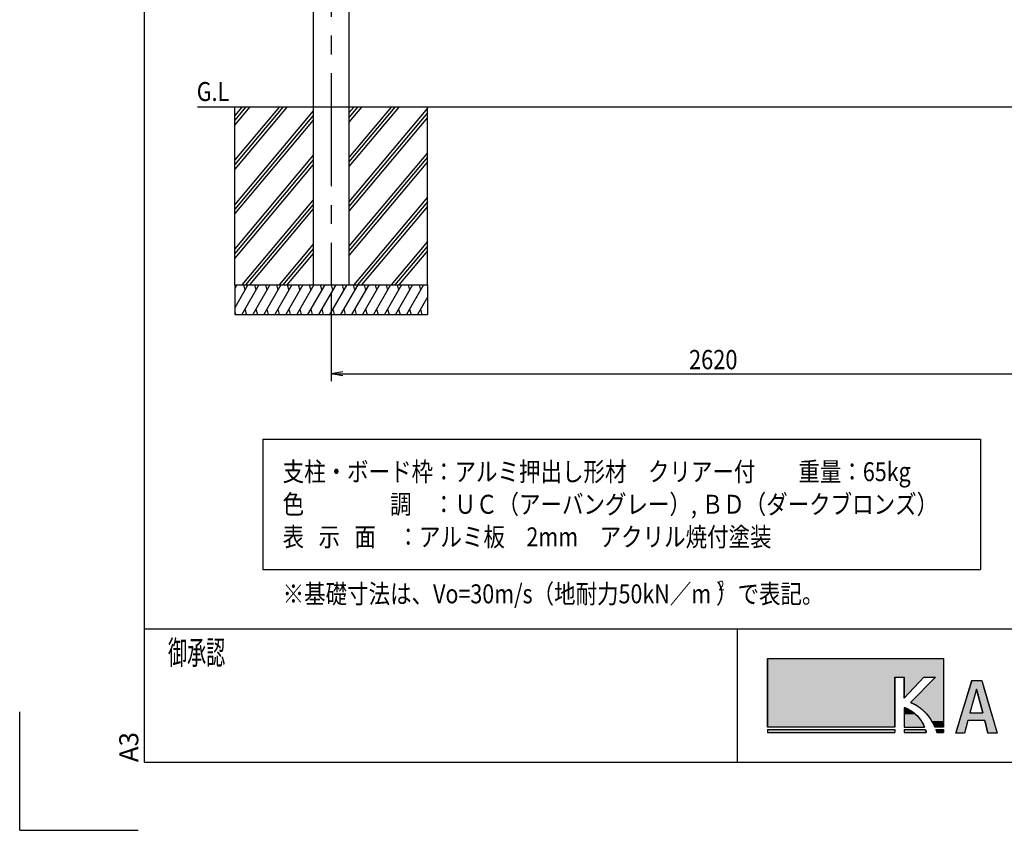
# Model space of a CAD drawing. Extents: x -7245 to 61181, y -6640 to 882.
# Drawn here: x -7245 to -3925, y -5078 to -2343 of the extents above; entities that cross this region are included whole.
import ezdxf
from ezdxf.enums import TextEntityAlignment as Align

# ---------------------------------------------------------------- set-up
doc = ezdxf.new("R2010")
doc.units = 0
doc.header["$LTSCALE"] = 20
doc.linetypes.add('CENTER2', pattern=[28.575, 19.05, -3.175, 3.175, -3.175])
for name, color, linetype in [('AM_0', 7, 'CONTINUOUS'), ('AM_5', 3, 'CONTINUOUS'), ('AM_6', 2, 'CONTINUOUS'), ('AM_7', 4, 'CENTER2'), ('AM_BOR', 7, 'CONTINUOUS'), ('CONT_S_2', 2, 'CONTINUOUS')]:
    doc.layers.add(name, color=color, linetype=linetype)
doc.styles.get("Standard").update_dxf_attribs({"font": 'romans.shx', "width": 0.83, "bigfont": 'extfont.shx'})

# ---------------------------------------------------------------- blocks, each defined once
blk = doc.blocks.new('*U7')
at = {"layer": 'AM_6', "linetype": 'CONTINUOUS'}
for p, q in [((-4034.5, -4572.4), (-4043.4, -4601.4)), ((-4000.5, -4572.4), (-3992.1, -4601.4)), ((-4043.4, -4601.4), (-4067.7, -4681.6)), ((-4018.3, -4601.4), (-4041, -4681.6)), ((-4018.3, -4601.4), (-3997.3, -4681.6)), ((-3992.1, -4601.4), (-3968.8, -4681.6)), ((-4067.7, -4681.6), (-4075.3, -4706.6)), ((-3968.8, -4681.6), (-3961.5, -4706.6)), ((-4075.3, -4706.6), (-4088.3, -4749.3)), ((-4048, -4706.6), (-4059.3, -4749.3)), ((-3990.8, -4706.6), (-3980, -4749.3)), ((-3961.5, -4706.6), (-3949.1, -4749.3))]:
    blk.add_line(p, q, dxfattribs=at)
for points in [[(-4034.5, -4572.4), (-4043.4, -4601.4), (-3992.1, -4601.4)], [(-4043.4, -4601.4), (-4067.7, -4681.6), (-4041, -4681.6)], [(-4018.3, -4601.4), (-3997.3, -4681.6), (-3968.8, -4681.6)], [(-4067.7, -4681.6), (-4075.3, -4706.6), (-3961.5, -4706.6)], [(-4075.3, -4706.6), (-4088.3, -4749.3), (-4059.3, -4749.3)], [(-3990.8, -4706.6), (-3980, -4749.3), (-3949.1, -4749.3)]]:
    blk.add_solid(points, dxfattribs=at)
at = {"layer": 'AM_6', "linetype": 'CONTINUOUS', "extrusion": (0, 0, -1)}
for points in [[(4034.5, -4572.4), (4000.5, -4572.4), (3992.1, -4601.4)], [(4043.4, -4601.4), (4018.3, -4601.4), (4041, -4681.6)], [(4018.3, -4601.4), (3992.1, -4601.4), (3968.8, -4681.6)], [(4067.7, -4681.6), (3968.8, -4681.6), (3961.5, -4706.6)], [(4075.3, -4706.6), (4048, -4706.6), (4059.3, -4749.3)], [(3990.8, -4706.6), (3961.5, -4706.6), (3949.1, -4749.3)]]:
    blk.add_solid(points, dxfattribs=at)
blk = doc.blocks.new('*U8')
at = {"layer": 'AM_6', "linetype": 'CONTINUOUS'}
for p, q in [((-4723.7, -4737.8), (-4723.7, -4747.5)), ((-4294.1, -4737.8), (-4294.1, -4747.5))]:
    blk.add_line(p, q, dxfattribs=at)
blk.add_solid([(-4723.7, -4737.8), (-4723.7, -4747.5), (-4294.1, -4747.5)], dxfattribs=at)
at = {"layer": 'AM_6', "linetype": 'CONTINUOUS', "extrusion": (0, 0, -1)}
blk.add_solid([(4723.7, -4737.8), (4294.1, -4737.8), (4294.1, -4747.5)], dxfattribs=at)
blk = doc.blocks.new('*U9')
at = {"layer": 'AM_6', "linetype": 'CONTINUOUS'}
for p, q in [((-4262, -4737.8), (-4262, -4741)), ((-4262, -4741), (-4262, -4743.7)), ((-4262, -4743.7), (-4262, -4745.9)), ((-4262, -4745.9), (-4262, -4747.5)), ((-4190.3, -4737.8), (-4189.4, -4741)), ((-4189.4, -4741), (-4188.7, -4743.7)), ((-4188.7, -4743.7), (-4188.2, -4745.9)), ((-4188.2, -4745.9), (-4187.9, -4747.5))]:
    blk.add_line(p, q, dxfattribs=at)
for points in [[(-4262, -4737.8), (-4262, -4741), (-4189.4, -4741)], [(-4262, -4741), (-4262, -4743.7), (-4188.7, -4743.7)], [(-4262, -4743.7), (-4262, -4745.9), (-4188.2, -4745.9)], [(-4262, -4745.9), (-4262, -4747.5), (-4187.9, -4747.5)]]:
    blk.add_solid(points, dxfattribs=at)
at = {"layer": 'AM_6', "linetype": 'CONTINUOUS', "extrusion": (0, 0, -1)}
for points in [[(4262, -4737.8), (4190.3, -4737.8), (4189.4, -4741)], [(4262, -4741), (4189.4, -4741), (4188.7, -4743.7)], [(4262, -4743.7), (4188.7, -4743.7), (4188.2, -4745.9)], [(4262, -4745.9), (4188.2, -4745.9), (4187.9, -4747.5)]]:
    blk.add_solid(points, dxfattribs=at)
blk = doc.blocks.new('*U10')
at = {"layer": 'AM_6', "linetype": 'CONTINUOUS'}
for p, q in [((-4155.7, -4737.8), (-4152.1, -4747.5)), ((-4129.4, -4737.8), (-4129.4, -4747.5))]:
    blk.add_line(p, q, dxfattribs=at)
blk.add_solid([(-4155.7, -4737.8), (-4152.1, -4747.5), (-4129.4, -4747.5)], dxfattribs=at)
at = {"layer": 'AM_6', "linetype": 'CONTINUOUS', "extrusion": (0, 0, -1)}
blk.add_solid([(4155.7, -4737.8), (4129.4, -4737.8), (4129.4, -4747.5)], dxfattribs=at)
blk = doc.blocks.new('*U11')
at = {"layer": 'AM_6', "linetype": 'CONTINUOUS'}
for p, q in [((-4723.7, -4497.5), (-4723.7, -4561.2)), ((-4129.4, -4497.5), (-4129.4, -4561.2)), ((-4723.7, -4561.2), (-4723.7, -4729.9)), ((-4294.1, -4561.2), (-4294.1, -4729.9)), ((-4196, -4561.2), (-4262, -4631.3)), ((-4262, -4631.3), (-4262, -4561.2)), ((-4156.4, -4561.2), (-4241.3, -4646.1)), ((-4129.4, -4561.2), (-4129.4, -4646.1)), ((-4241.3, -4646.1), (-4234.4, -4649)), ((-4129.4, -4646.1), (-4129.4, -4649)), ((-4234.4, -4649), (-4227.7, -4652.2)), ((-4227.7, -4652.2), (-4221.2, -4655.8)), ((-4221.2, -4655.8), (-4214.9, -4659.8)), ((-4214.9, -4659.8), (-4208.9, -4664.1)), ((-4208.9, -4664.1), (-4203.2, -4668.7)), ((-4203.2, -4668.7), (-4197.7, -4673.6)), ((-4197.7, -4673.6), (-4192.4, -4678.8)), ((-4192.4, -4678.8), (-4187.4, -4684.3)), ((-4129.4, -4649), (-4129.4, -4652.2)), ((-4129.4, -4652.2), (-4129.4, -4655.8)), ((-4129.4, -4655.8), (-4129.4, -4659.8)), ((-4129.4, -4659.8), (-4129.4, -4664.1)), ((-4129.4, -4664.1), (-4129.4, -4668.7)), ((-4129.4, -4668.7), (-4129.4, -4673.6)), ((-4129.4, -4673.6), (-4129.4, -4678.8)), ((-4129.4, -4678.8), (-4129.4, -4684.3)), ((-4187.4, -4684.3), (-4182.6, -4690)), ((-4182.6, -4690), (-4178, -4696.1)), ((-4178, -4696.1), (-4173.7, -4702.4)), ((-4173.7, -4702.4), (-4169.7, -4708.9)), ((-4169.7, -4708.9), (-4165.9, -4715.7)), ((-4129.4, -4684.3), (-4129.4, -4690)), ((-4129.4, -4690), (-4129.4, -4696.1)), ((-4129.4, -4696.1), (-4129.4, -4702.4)), ((-4129.4, -4702.4), (-4129.4, -4708.9)), ((-4129.4, -4708.9), (-4129.4, -4715.7)), ((-4165.9, -4715.7), (-4162.3, -4722.6)), ((-4162.3, -4722.6), (-4159, -4729.9)), ((-4129.4, -4715.7), (-4129.4, -4722.6)), ((-4129.4, -4722.6), (-4129.4, -4729.9))]:
    blk.add_line(p, q, dxfattribs=at)
for points in [[(-4723.7, -4497.5), (-4723.7, -4561.2), (-4129.4, -4561.2)], [(-4723.7, -4561.2), (-4723.7, -4729.9), (-4294.1, -4729.9)], [(-4156.4, -4561.2), (-4241.3, -4646.1), (-4129.4, -4646.1)], [(-4241.3, -4646.1), (-4234.4, -4649), (-4129.4, -4649)], [(-4234.4, -4649), (-4227.7, -4652.2), (-4129.4, -4652.2)], [(-4227.7, -4652.2), (-4221.2, -4655.8), (-4129.4, -4655.8)], [(-4221.2, -4655.8), (-4214.9, -4659.8), (-4129.4, -4659.8)], [(-4214.9, -4659.8), (-4208.9, -4664.1), (-4129.4, -4664.1)], [(-4208.9, -4664.1), (-4203.2, -4668.7), (-4129.4, -4668.7)], [(-4203.2, -4668.7), (-4197.7, -4673.6), (-4129.4, -4673.6)], [(-4197.7, -4673.6), (-4192.4, -4678.8), (-4129.4, -4678.8)], [(-4192.4, -4678.8), (-4187.4, -4684.3), (-4129.4, -4684.3)], [(-4187.4, -4684.3), (-4182.6, -4690), (-4129.4, -4690)], [(-4182.6, -4690), (-4178, -4696.1), (-4129.4, -4696.1)], [(-4178, -4696.1), (-4173.7, -4702.4), (-4129.4, -4702.4)], [(-4173.7, -4702.4), (-4169.7, -4708.9), (-4129.4, -4708.9)], [(-4169.7, -4708.9), (-4165.9, -4715.7), (-4129.4, -4715.7)], [(-4165.9, -4715.7), (-4162.3, -4722.6), (-4129.4, -4722.6)], [(-4162.3, -4722.6), (-4159, -4729.9), (-4129.4, -4729.9)]]:
    blk.add_solid(points, dxfattribs=at)
at = {"layer": 'AM_6', "linetype": 'CONTINUOUS', "extrusion": (0, 0, -1)}
for points in [[(4723.7, -4497.5), (4129.4, -4497.5), (4129.4, -4561.2)], [(4723.7, -4561.2), (4294.1, -4561.2), (4294.1, -4729.9)], [(4262, -4561.2), (4196, -4561.2), (4262, -4631.3)], [(4156.4, -4561.2), (4129.4, -4561.2), (4129.4, -4646.1)], [(4241.3, -4646.1), (4129.4, -4646.1), (4129.4, -4649)], [(4234.4, -4649), (4129.4, -4649), (4129.4, -4652.2)], [(4227.7, -4652.2), (4129.4, -4652.2), (4129.4, -4655.8)], [(4221.2, -4655.8), (4129.4, -4655.8), (4129.4, -4659.8)], [(4214.9, -4659.8), (4129.4, -4659.8), (4129.4, -4664.1)], [(4208.9, -4664.1), (4129.4, -4664.1), (4129.4, -4668.7)], [(4203.2, -4668.7), (4129.4, -4668.7), (4129.4, -4673.6)], [(4197.7, -4673.6), (4129.4, -4673.6), (4129.4, -4678.8)], [(4192.4, -4678.8), (4129.4, -4678.8), (4129.4, -4684.3)], [(4187.4, -4684.3), (4129.4, -4684.3), (4129.4, -4690)], [(4182.6, -4690), (4129.4, -4690), (4129.4, -4696.1)], [(4178, -4696.1), (4129.4, -4696.1), (4129.4, -4702.4)], [(4173.7, -4702.4), (4129.4, -4702.4), (4129.4, -4708.9)], [(4169.7, -4708.9), (4129.4, -4708.9), (4129.4, -4715.7)], [(4165.9, -4715.7), (4129.4, -4715.7), (4129.4, -4722.6)], [(4162.3, -4722.6), (4129.4, -4722.6), (4129.4, -4729.9)]]:
    blk.add_solid(points, dxfattribs=at)
blk = doc.blocks.new('*U12')
at = {"layer": 'AM_6', "linetype": 'CONTINUOUS'}
for p, q in [((-4262, -4663.7), (-4262, -4666.7)), ((-4254.3, -4666.7), (-4262, -4663.7)), ((-4262, -4666.7), (-4262, -4670.1)), ((-4262, -4670.1), (-4262, -4673.8)), ((-4262, -4673.8), (-4262, -4677.7)), ((-4262, -4677.7), (-4262, -4681.9)), ((-4254.3, -4666.7), (-4247.2, -4670.1)), ((-4247.2, -4670.1), (-4240.6, -4673.8)), ((-4240.6, -4673.8), (-4234.5, -4677.7)), ((-4234.5, -4677.7), (-4228.9, -4681.9)), ((-4262, -4681.9), (-4262, -4686.2)), ((-4262, -4686.2), (-4262, -4690.6)), ((-4262, -4690.6), (-4262, -4695.1)), ((-4262, -4695.1), (-4262, -4699.7)), ((-4262, -4699.7), (-4262, -4704.2)), ((-4262, -4704.2), (-4262, -4708.8)), ((-4262, -4708.8), (-4262, -4713.3)), ((-4262, -4713.3), (-4262, -4717.7)), ((-4228.9, -4681.9), (-4223.7, -4686.2)), ((-4223.7, -4686.2), (-4219, -4690.6)), ((-4219, -4690.6), (-4214.7, -4695.1)), ((-4214.7, -4695.1), (-4210.8, -4699.7)), ((-4210.8, -4699.7), (-4207.3, -4704.2)), ((-4207.3, -4704.2), (-4204.1, -4708.8)), ((-4204.1, -4708.8), (-4201.3, -4713.3)), ((-4201.3, -4713.3), (-4198.8, -4717.7)), ((-4262, -4717.7), (-4262, -4721.9)), ((-4262, -4721.9), (-4262, -4726)), ((-4262, -4726), (-4262, -4729.9)), ((-4198.8, -4717.7), (-4196.7, -4721.9)), ((-4196.7, -4721.9), (-4194.8, -4726)), ((-4194.8, -4726), (-4193.2, -4729.9))]:
    blk.add_line(p, q, dxfattribs=at)
for points in [[(-4262, -4663.7), (-4262, -4666.7), (-4254.3, -4666.7)], [(-4262, -4666.7), (-4262, -4670.1), (-4247.2, -4670.1)], [(-4262, -4670.1), (-4262, -4673.8), (-4240.6, -4673.8)], [(-4262, -4673.8), (-4262, -4677.7), (-4234.5, -4677.7)], [(-4262, -4677.7), (-4262, -4681.9), (-4228.9, -4681.9)], [(-4262, -4681.9), (-4262, -4686.2), (-4223.7, -4686.2)], [(-4262, -4686.2), (-4262, -4690.6), (-4219, -4690.6)], [(-4262, -4690.6), (-4262, -4695.1), (-4214.7, -4695.1)], [(-4262, -4695.1), (-4262, -4699.7), (-4210.8, -4699.7)], [(-4262, -4699.7), (-4262, -4704.2), (-4207.3, -4704.2)], [(-4262, -4704.2), (-4262, -4708.8), (-4204.1, -4708.8)], [(-4262, -4708.8), (-4262, -4713.3), (-4201.3, -4713.3)], [(-4262, -4713.3), (-4262, -4717.7), (-4198.8, -4717.7)], [(-4262, -4717.7), (-4262, -4721.9), (-4196.7, -4721.9)], [(-4262, -4721.9), (-4262, -4726), (-4194.8, -4726)], [(-4262, -4726), (-4262, -4729.9), (-4193.2, -4729.9)]]:
    blk.add_solid(points, dxfattribs=at)
at = {"layer": 'AM_6', "linetype": 'CONTINUOUS', "extrusion": (0, 0, -1)}
for points in [[(4262, -4666.7), (4254.3, -4666.7), (4247.2, -4670.1)], [(4262, -4670.1), (4247.2, -4670.1), (4240.6, -4673.8)], [(4262, -4673.8), (4240.6, -4673.8), (4234.5, -4677.7)], [(4262, -4677.7), (4234.5, -4677.7), (4228.9, -4681.9)], [(4262, -4681.9), (4228.9, -4681.9), (4223.7, -4686.2)], [(4262, -4686.2), (4223.7, -4686.2), (4219, -4690.6)], [(4262, -4690.6), (4219, -4690.6), (4214.7, -4695.1)], [(4262, -4695.1), (4214.7, -4695.1), (4210.8, -4699.7)], [(4262, -4699.7), (4210.8, -4699.7), (4207.3, -4704.2)], [(4262, -4704.2), (4207.3, -4704.2), (4204.1, -4708.8)], [(4262, -4708.8), (4204.1, -4708.8), (4201.3, -4713.3)], [(4262, -4713.3), (4201.3, -4713.3), (4198.8, -4717.7)], [(4262, -4717.7), (4198.8, -4717.7), (4196.7, -4721.9)], [(4262, -4721.9), (4196.7, -4721.9), (4194.8, -4726)], [(4262, -4726), (4194.8, -4726), (4193.2, -4729.9)]]:
    blk.add_solid(points, dxfattribs=at)

msp = doc.modelspace()

# ---------------------------------------------------------------- linework, layer by layer
at = {"layer": 'AM_0'}
for p, q in [((-6255, -237.4), (-6255, -2637.4)), ((-6135, -1162.4), (-6135, -2637.4)), ((-6255, -2637.4), (-6255, -3237.4)), ((-6135, -2637.4), (-6135, -3237.4)), ((-6425, -3757.5), (-6425, -4197.5)), ((-6425, -3757.5), (-4005, -3757.5)), ((-4005, -3757.5), (-4005, -4197.5)), ((-6425, -4197.5), (-4005, -4197.5))]:
    msp.add_line(p, q, dxfattribs=at)
at = {"layer": 'AM_5'}
for p, q in [((-6195, -3262.4), (-6195, -3562.4)), ((-6155, -3530.8), (-6195, -3537.4)), ((-6155, -3544.1), (-6195, -3537.4)), ((-6195, -3537.4), (-6155, -3537.4)), ((-6155, -3537.4), (-3615, -3537.4))]:
    msp.add_line(p, q, dxfattribs=at)
at = {"layer": 'AM_6'}
for p, q in [((-4723.7, -4729.9), (-4723.7, -4497.5)), ((-4723.7, -4497.5), (-4129.4, -4497.5)), ((-4129.4, -4497.5), (-4129.4, -4729.9)), ((-4294.1, -4729.9), (-4294.1, -4561.2)), ((-4294.1, -4561.2), (-4262, -4561.2)), ((-4262, -4561.2), (-4262, -4631.3)), ((-4196, -4561.2), (-4262, -4631.3)), ((-4156.4, -4561.2), (-4241.3, -4646.1)), ((-4196, -4561.2), (-4156.4, -4561.2)), ((-4088.3, -4749.3), (-4034.5, -4572.4)), ((-4034.5, -4572.4), (-4000.5, -4572.4)), ((-4000.5, -4572.4), (-3949.1, -4749.3)), ((-4018.3, -4601.4), (-4041, -4681.6)), ((-3997.3, -4681.6), (-4018.3, -4601.4)), ((-4262, -4663.7), (-4262, -4729.9)), ((-4041, -4681.6), (-3997.3, -4681.6)), ((-4048, -4706.6), (-4059.3, -4749.3)), ((-3990.8, -4706.6), (-4048, -4706.6)), ((-3980, -4749.3), (-3990.8, -4706.6)), ((-4294.1, -4729.9), (-4723.7, -4729.9)), ((-4723.7, -4737.8), (-4723.7, -4747.5)), ((-4723.7, -4737.8), (-4294.1, -4737.8)), ((-4723.7, -4747.5), (-4294.1, -4747.5)), ((-4294.1, -4737.8), (-4294.1, -4747.5)), ((-4262, -4729.9), (-4193.2, -4729.9)), ((-4262, -4737.8), (-4190.3, -4737.8)), ((-4262, -4737.8), (-4262, -4747.5)), ((-4262, -4747.5), (-4187.9, -4747.5)), ((-4129.4, -4729.9), (-4159, -4729.9)), ((-4155.7, -4737.8), (-4129.4, -4737.8)), ((-4152.2, -4747.5), (-4129.4, -4747.5)), ((-4129.4, -4737.8), (-4129.4, -4747.5)), ((-4059.3, -4749.3), (-4088.3, -4749.3)), ((-3949.1, -4749.3), (-3980, -4749.3))]:
    msp.add_line(p, q, dxfattribs=at)
for points in [[(-4241.4, -4646.1, 0), (-4240.5, -4646.4, 0), (-4239.6, -4646.7, 0), (-4238.7, -4647.1, 0), (-4237.8, -4647.5, 0), (-4236.9, -4647.8, 0), (-4236.1, -4648.2, 0), (-4235.2, -4648.6, 0), (-4234.3, -4649, 0), (-4233.5, -4649.4, 0), (-4232.6, -4649.8, 0), (-4231.8, -4650.2, 0), (-4230.9, -4650.6, 0), (-4230.1, -4651, 0), (-4229.2, -4651.4, 0), (-4228.4, -4651.9, 0), (-4227.6, -4652.3, 0), (-4226.7, -4652.7, 0), (-4225.9, -4653.2, 0), (-4225.1, -4653.6, 0), (-4224.3, -4654.1, 0), (-4223.4, -4654.5, 0), (-4222.6, -4655, 0), (-4221.8, -4655.5, 0), (-4221, -4655.9, 0), (-4220.2, -4656.4, 0), (-4219.4, -4656.9, 0), (-4218.6, -4657.4, 0), (-4217.9, -4657.9, 0), (-4217.1, -4658.4, 0), (-4216.3, -4658.9, 0), (-4215.5, -4659.4, 0), (-4214.8, -4659.9, 0), (-4214, -4660.4, 0), (-4213.2, -4661, 0), (-4212.5, -4661.5, 0), (-4211.7, -4662, 0), (-4210.9, -4662.6, 0), (-4210.2, -4663.1, 0), (-4209.4, -4663.7, 0), (-4208.7, -4664.2, 0), (-4208, -4664.8, 0), (-4207.2, -4665.4, 0), (-4206.5, -4666, 0), (-4205.8, -4666.5, 0), (-4205.1, -4667.1, 0), (-4204.4, -4667.7, 0), (-4203.6, -4668.3, 0), (-4202.9, -4668.9, 0), (-4202.2, -4669.5, 0), (-4201.5, -4670.1, 0), (-4200.8, -4670.7, 0), (-4200.1, -4671.3, 0), (-4199.4, -4672, 0), (-4198.7, -4672.6, 0), (-4198.1, -4673.2, 0), (-4197.4, -4673.9, 0), (-4196.7, -4674.5, 0), (-4196, -4675.1, 0), (-4195.4, -4675.8, 0), (-4194.7, -4676.5, 0), (-4194, -4677.1, 0), (-4193.4, -4677.8, 0), (-4192.7, -4678.4, 0), (-4192.1, -4679.1, 0), (-4191.4, -4679.8, 0), (-4190.8, -4680.5, 0), (-4190.1, -4681.2, 0), (-4189.5, -4681.9, 0), (-4188.9, -4682.6, 0), (-4188.3, -4683.3, 0), (-4187.6, -4684, 0), (-4187, -4684.7, 0), (-4186.4, -4685.4, 0), (-4185.8, -4686.1, 0), (-4185.2, -4686.8, 0), (-4184.6, -4687.6, 0), (-4184, -4688.3, 0), (-4183.4, -4689, 0), (-4182.8, -4689.8, 0), (-4182.2, -4690.5, 0), (-4181.6, -4691.2, 0), (-4181.1, -4692, 0), (-4180.5, -4692.8, 0), (-4179.9, -4693.5, 0), (-4179.3, -4694.3, 0), (-4178.8, -4695.1, 0), (-4178.2, -4695.8, 0), (-4177.7, -4696.6, 0), (-4177.1, -4697.4, 0), (-4176.6, -4698.2, 0), (-4176, -4699, 0), (-4175.5, -4699.8, 0), (-4174.9, -4700.6, 0), (-4174.4, -4701.4, 0), (-4173.9, -4702.2, 0), (-4173.4, -4703, 0), (-4172.8, -4703.8, 0), (-4172.3, -4704.6, 0), (-4171.8, -4705.4, 0), (-4171.3, -4706.2, 0), (-4170.8, -4707.1, 0), (-4170.3, -4707.9, 0), (-4169.8, -4708.7, 0), (-4169.3, -4709.6, 0), (-4168.8, -4710.4, 0), (-4168.3, -4711.3, 0), (-4167.8, -4712.1, 0), (-4167.4, -4713, 0), (-4166.9, -4713.8, 0), (-4166.4, -4714.7, 0), (-4165.9, -4715.6, 0), (-4165.5, -4716.4, 0), (-4165, -4717.3, 0), (-4164.6, -4718.2, 0), (-4164.1, -4719, 0), (-4163.7, -4719.9, 0), (-4163.2, -4720.8, 0), (-4162.8, -4721.7, 0), (-4162.3, -4722.6, 0), (-4161.9, -4723.5, 0), (-4161.5, -4724.4, 0), (-4161.1, -4725.3, 0), (-4160.6, -4726.2, 0), (-4160.2, -4727.1, 0), (-4159.8, -4728, 0), (-4159.4, -4728.9, 0), (-4159, -4729.9, 0)], [(-4193.2, -4729.9, 0), (-4193.4, -4729.4, 0), (-4193.5, -4728.9, 0), (-4193.7, -4728.4, 0), (-4193.9, -4727.9, 0), (-4194.1, -4727.4, 0), (-4194.4, -4727, 0), (-4194.6, -4726.5, 0), (-4194.8, -4726, 0), (-4195, -4725.5, 0), (-4195.2, -4724.9, 0), (-4195.5, -4724.4, 0), (-4195.7, -4723.9, 0), (-4195.9, -4723.4, 0), (-4196.2, -4722.9, 0), (-4196.4, -4722.4, 0), (-4196.7, -4721.9, 0), (-4196.9, -4721.3, 0), (-4197.2, -4720.8, 0), (-4197.5, -4720.3, 0), (-4197.7, -4719.7, 0), (-4198, -4719.2, 0), (-4198.3, -4718.6, 0), (-4198.6, -4718.1, 0), (-4198.9, -4717.6, 0), (-4199.2, -4717, 0), (-4199.5, -4716.5, 0), (-4199.8, -4715.9, 0), (-4200.1, -4715.4, 0), (-4200.4, -4714.8, 0), (-4200.7, -4714.2, 0), (-4201.1, -4713.7, 0), (-4201.4, -4713.1, 0), (-4201.7, -4712.6, 0), (-4202.1, -4712, 0), (-4202.4, -4711.4, 0), (-4202.8, -4710.9, 0), (-4203.1, -4710.3, 0), (-4203.5, -4709.7, 0), (-4203.9, -4709.2, 0), (-4204.2, -4708.6, 0), (-4204.6, -4708, 0), (-4205, -4707.5, 0), (-4205.4, -4706.9, 0), (-4205.8, -4706.3, 0), (-4206.2, -4705.7, 0), (-4206.6, -4705.2, 0), (-4207, -4704.6, 0), (-4207.4, -4704, 0), (-4207.9, -4703.4, 0), (-4208.3, -4702.9, 0), (-4208.7, -4702.3, 0), (-4209.2, -4701.7, 0), (-4209.6, -4701.1, 0), (-4210.1, -4700.6, 0), (-4210.5, -4700, 0), (-4211, -4699.4, 0), (-4211.5, -4698.8, 0), (-4211.9, -4698.2, 0), (-4212.4, -4697.7, 0), (-4212.9, -4697.1, 0), (-4213.4, -4696.5, 0), (-4213.9, -4695.9, 0), (-4214.4, -4695.4, 0), (-4214.9, -4694.8, 0), (-4215.5, -4694.2, 0), (-4216, -4693.7, 0), (-4216.5, -4693.1, 0), (-4217.1, -4692.5, 0), (-4217.6, -4692, 0), (-4218.2, -4691.4, 0), (-4218.7, -4690.8, 0), (-4219.3, -4690.3, 0), (-4219.9, -4689.7, 0), (-4220.5, -4689.1, 0), (-4221.1, -4688.6, 0), (-4221.6, -4688, 0), (-4222.3, -4687.5, 0), (-4222.9, -4686.9, 0), (-4223.5, -4686.4, 0), (-4224.1, -4685.8, 0), (-4224.7, -4685.3, 0), (-4225.4, -4684.7, 0), (-4226, -4684.2, 0), (-4226.7, -4683.6, 0), (-4227.3, -4683.1, 0), (-4228, -4682.6, 0), (-4228.7, -4682, 0), (-4229.4, -4681.5, 0), (-4230, -4681, 0), (-4230.7, -4680.4, 0), (-4231.4, -4679.9, 0), (-4232.1, -4679.4, 0), (-4232.9, -4678.9, 0), (-4233.6, -4678.4, 0), (-4234.3, -4677.9, 0), (-4235.1, -4677.4, 0), (-4235.8, -4676.9, 0), (-4236.6, -4676.4, 0), (-4237.3, -4675.9, 0), (-4238.1, -4675.4, 0), (-4238.9, -4674.9, 0), (-4239.7, -4674.4, 0), (-4240.5, -4673.9, 0), (-4241.3, -4673.4, 0), (-4242.1, -4672.9, 0), (-4242.9, -4672.5, 0), (-4243.7, -4672, 0), (-4244.6, -4671.6, 0), (-4245.4, -4671.1, 0), (-4246.2, -4670.6, 0), (-4247.1, -4670.2, 0), (-4248, -4669.7, 0), (-4248.9, -4669.3, 0), (-4249.7, -4668.9, 0), (-4250.6, -4668.4, 0), (-4251.5, -4668, 0), (-4252.4, -4667.6, 0), (-4253.4, -4667.2, 0), (-4254.3, -4666.8, 0), (-4255.2, -4666.4, 0), (-4256.1, -4665.9, 0), (-4257.1, -4665.6, 0), (-4258.1, -4665.2, 0), (-4259, -4664.8, 0), (-4260, -4664.4, 0), (-4261, -4664, 0), (-4262, -4663.6, 0)], [(-4187.9, -4747.5, 0), (-4187.9, -4747.5, 0), (-4187.9, -4747.4, 0), (-4187.9, -4747.4, 0), (-4187.9, -4747.3, 0), (-4187.9, -4747.3, 0), (-4187.9, -4747.2, 0), (-4187.9, -4747.2, 0), (-4187.9, -4747.2, 0), (-4187.9, -4747.1, 0), (-4188, -4747.1, 0), (-4188, -4747, 0), (-4188, -4747, 0), (-4188, -4746.9, 0), (-4188, -4746.9, 0), (-4188, -4746.8, 0), (-4188, -4746.8, 0), (-4188, -4746.7, 0), (-4188, -4746.7, 0), (-4188.1, -4746.6, 0), (-4188.1, -4746.6, 0), (-4188.1, -4746.5, 0), (-4188.1, -4746.5, 0), (-4188.1, -4746.4, 0), (-4188.1, -4746.4, 0), (-4188.1, -4746.3, 0), (-4188.1, -4746.2, 0), (-4188.1, -4746.2, 0), (-4188.1, -4746.1, 0), (-4188.2, -4746.1, 0), (-4188.2, -4746, 0), (-4188.2, -4745.9, 0), (-4188.2, -4745.9, 0), (-4188.2, -4745.8, 0), (-4188.2, -4745.8, 0), (-4188.2, -4745.7, 0), (-4188.2, -4745.6, 0), (-4188.3, -4745.6, 0), (-4188.3, -4745.5, 0), (-4188.3, -4745.5, 0), (-4188.3, -4745.4, 0), (-4188.3, -4745.3, 0), (-4188.3, -4745.3, 0), (-4188.4, -4745.2, 0), (-4188.4, -4745.1, 0), (-4188.4, -4745.1, 0), (-4188.4, -4745, 0), (-4188.4, -4744.9, 0), (-4188.4, -4744.9, 0), (-4188.4, -4744.8, 0), (-4188.5, -4744.7, 0), (-4188.5, -4744.7, 0), (-4188.5, -4744.6, 0), (-4188.5, -4744.5, 0), (-4188.5, -4744.4, 0), (-4188.5, -4744.4, 0), (-4188.6, -4744.3, 0), (-4188.6, -4744.2, 0), (-4188.6, -4744.1, 0), (-4188.6, -4744.1, 0), (-4188.6, -4744, 0), (-4188.6, -4743.9, 0), (-4188.7, -4743.9, 0), (-4188.7, -4743.8, 0), (-4188.7, -4743.7, 0), (-4188.7, -4743.6, 0), (-4188.7, -4743.5, 0), (-4188.8, -4743.5, 0), (-4188.8, -4743.4, 0), (-4188.8, -4743.3, 0), (-4188.8, -4743.2, 0), (-4188.8, -4743.1, 0), (-4188.9, -4743.1, 0), (-4188.9, -4743, 0), (-4188.9, -4742.9, 0), (-4188.9, -4742.8, 0), (-4188.9, -4742.7, 0), (-4189, -4742.6, 0), (-4189, -4742.6, 0), (-4189, -4742.5, 0), (-4189, -4742.4, 0), (-4189.1, -4742.3, 0), (-4189.1, -4742.2, 0), (-4189.1, -4742.1, 0), (-4189.1, -4742.1, 0), (-4189.1, -4742, 0), (-4189.2, -4741.9, 0), (-4189.2, -4741.8, 0), (-4189.2, -4741.7, 0), (-4189.2, -4741.6, 0), (-4189.3, -4741.5, 0), (-4189.3, -4741.4, 0), (-4189.3, -4741.3, 0), (-4189.3, -4741.2, 0), (-4189.4, -4741.1, 0), (-4189.4, -4741.1, 0), (-4189.4, -4741, 0), (-4189.4, -4740.9, 0), (-4189.5, -4740.8, 0), (-4189.5, -4740.7, 0), (-4189.5, -4740.6, 0), (-4189.6, -4740.5, 0), (-4189.6, -4740.4, 0), (-4189.6, -4740.3, 0), (-4189.6, -4740.2, 0), (-4189.7, -4740.1, 0), (-4189.7, -4740, 0), (-4189.7, -4739.9, 0), (-4189.7, -4739.8, 0), (-4189.8, -4739.7, 0), (-4189.8, -4739.6, 0), (-4189.8, -4739.5, 0), (-4189.9, -4739.4, 0), (-4189.9, -4739.3, 0), (-4189.9, -4739.2, 0), (-4189.9, -4739.1, 0), (-4190, -4739, 0), (-4190, -4738.9, 0), (-4190, -4738.8, 0), (-4190.1, -4738.7, 0), (-4190.1, -4738.6, 0), (-4190.1, -4738.5, 0), (-4190.2, -4738.4, 0), (-4190.2, -4738.3, 0), (-4190.2, -4738.2, 0), (-4190.3, -4738.1, 0), (-4190.3, -4737.9, 0), (-4190.3, -4737.8, 0)], [(-4155.7, -4737.8, 0), (-4155.7, -4737.9, 0), (-4155.6, -4738, 0), (-4155.6, -4738.1, 0), (-4155.6, -4738.1, 0), (-4155.6, -4738.2, 0), (-4155.5, -4738.3, 0), (-4155.5, -4738.4, 0), (-4155.5, -4738.4, 0), (-4155.4, -4738.5, 0), (-4155.4, -4738.6, 0), (-4155.4, -4738.7, 0), (-4155.4, -4738.7, 0), (-4155.3, -4738.8, 0), (-4155.3, -4738.9, 0), (-4155.3, -4739, 0), (-4155.2, -4739, 0), (-4155.2, -4739.1, 0), (-4155.2, -4739.2, 0), (-4155.1, -4739.3, 0), (-4155.1, -4739.4, 0), (-4155.1, -4739.4, 0), (-4155.1, -4739.5, 0), (-4155, -4739.6, 0), (-4155, -4739.6, 0), (-4155, -4739.7, 0), (-4154.9, -4739.8, 0), (-4154.9, -4739.9, 0), (-4154.9, -4739.9, 0), (-4154.9, -4740, 0), (-4154.8, -4740.1, 0), (-4154.8, -4740.2, 0), (-4154.8, -4740.2, 0), (-4154.7, -4740.3, 0), (-4154.7, -4740.4, 0), (-4154.7, -4740.5, 0), (-4154.7, -4740.6, 0), (-4154.6, -4740.6, 0), (-4154.6, -4740.7, 0), (-4154.6, -4740.8, 0), (-4154.6, -4740.9, 0), (-4154.5, -4740.9, 0), (-4154.5, -4741, 0), (-4154.5, -4741.1, 0), (-4154.4, -4741.2, 0), (-4154.4, -4741.2, 0), (-4154.4, -4741.3, 0), (-4154.3, -4741.4, 0), (-4154.3, -4741.5, 0), (-4154.3, -4741.5, 0), (-4154.3, -4741.6, 0), (-4154.2, -4741.7, 0), (-4154.2, -4741.8, 0), (-4154.2, -4741.8, 0), (-4154.2, -4741.9, 0), (-4154.1, -4742, 0), (-4154.1, -4742.1, 0), (-4154.1, -4742.1, 0), (-4154, -4742.2, 0), (-4154, -4742.3, 0), (-4154, -4742.4, 0), (-4154, -4742.4, 0), (-4153.9, -4742.5, 0), (-4153.9, -4742.6, 0), (-4153.9, -4742.7, 0), (-4153.9, -4742.8, 0), (-4153.8, -4742.8, 0), (-4153.8, -4742.9, 0), (-4153.8, -4743, 0), (-4153.7, -4743.1, 0), (-4153.7, -4743.1, 0), (-4153.7, -4743.2, 0), (-4153.7, -4743.3, 0), (-4153.6, -4743.4, 0), (-4153.6, -4743.4, 0), (-4153.6, -4743.5, 0), (-4153.6, -4743.6, 0), (-4153.5, -4743.7, 0), (-4153.5, -4743.7, 0), (-4153.5, -4743.8, 0), (-4153.4, -4743.9, 0), (-4153.4, -4744, 0), (-4153.4, -4744, 0), (-4153.4, -4744.1, 0), (-4153.3, -4744.2, 0), (-4153.3, -4744.3, 0), (-4153.3, -4744.4, 0), (-4153.2, -4744.4, 0), (-4153.2, -4744.5, 0), (-4153.2, -4744.6, 0), (-4153.2, -4744.7, 0), (-4153.1, -4744.7, 0), (-4153.1, -4744.8, 0), (-4153.1, -4744.9, 0), (-4153.1, -4745, 0), (-4153, -4745, 0), (-4153, -4745.1, 0), (-4153, -4745.2, 0), (-4152.9, -4745.3, 0), (-4152.9, -4745.4, 0), (-4152.9, -4745.4, 0), (-4152.9, -4745.5, 0), (-4152.8, -4745.6, 0), (-4152.8, -4745.6, 0), (-4152.8, -4745.7, 0), (-4152.8, -4745.8, 0), (-4152.7, -4745.9, 0), (-4152.7, -4746, 0), (-4152.7, -4746, 0), (-4152.7, -4746.1, 0), (-4152.6, -4746.2, 0), (-4152.6, -4746.3, 0), (-4152.6, -4746.3, 0), (-4152.6, -4746.4, 0), (-4152.5, -4746.5, 0), (-4152.5, -4746.6, 0), (-4152.5, -4746.6, 0), (-4152.4, -4746.7, 0), (-4152.4, -4746.8, 0), (-4152.4, -4746.9, 0), (-4152.4, -4747, 0), (-4152.4, -4747, 0), (-4152.3, -4747.1, 0), (-4152.3, -4747.2, 0), (-4152.3, -4747.3, 0), (-4152.2, -4747.3, 0), (-4152.2, -4747.4, 0), (-4152.2, -4747.5, 0)], [(-4129.4, -4747.5, 0), (-4129.4, -4747.5, 0), (-4129.4, -4747.5, 0), (-4129.4, -4747.5, 0), (-4129.4, -4747.5, 0), (-4129.4, -4747.5, 0), (-4129.4, -4747.5, 0), (-4129.4, -4747.5, 0), (-4129.4, -4747.5, 0), (-4129.4, -4747.4, 0), (-4129.4, -4747.4, 0), (-4129.4, -4747.4, 0), (-4129.4, -4747.4, 0), (-4129.4, -4747.4, 0), (-4129.4, -4747.4, 0), (-4129.4, -4747.4, 0), (-4129.4, -4747.3, 0), (-4129.4, -4747.3, 0), (-4129.4, -4747.3, 0), (-4129.4, -4747.3, 0), (-4129.4, -4747.2, 0), (-4129.4, -4747.2, 0), (-4129.4, -4747.2, 0), (-4129.4, -4747.2, 0), (-4129.4, -4747.1, 0), (-4129.4, -4747.1, 0), (-4129.4, -4747.1, 0), (-4129.4, -4747, 0), (-4129.4, -4747, 0), (-4129.4, -4747, 0), (-4129.4, -4746.9, 0), (-4129.4, -4746.9, 0), (-4129.4, -4746.9, 0), (-4129.4, -4746.8, 0), (-4129.4, -4746.8, 0), (-4129.4, -4746.7, 0), (-4129.4, -4746.7, 0), (-4129.4, -4746.6, 0), (-4129.4, -4746.6, 0), (-4129.4, -4746.5, 0), (-4129.4, -4746.5, 0), (-4129.4, -4746.4, 0), (-4129.4, -4746.4, 0), (-4129.4, -4746.3, 0), (-4129.4, -4746.3, 0), (-4129.4, -4746.2, 0), (-4129.4, -4746.2, 0), (-4129.4, -4746.1, 0), (-4129.4, -4746.1, 0), (-4129.4, -4746, 0), (-4129.4, -4745.9, 0), (-4129.4, -4745.9, 0), (-4129.4, -4745.8, 0), (-4129.4, -4745.7, 0), (-4129.4, -4745.7, 0), (-4129.4, -4745.6, 0), (-4129.4, -4745.5, 0), (-4129.4, -4745.5, 0), (-4129.4, -4745.4, 0), (-4129.4, -4745.3, 0), (-4129.4, -4745.2, 0), (-4129.4, -4745.2, 0), (-4129.4, -4745.1, 0), (-4129.4, -4745, 0), (-4129.4, -4744.9, 0), (-4129.4, -4744.9, 0), (-4129.4, -4744.8, 0), (-4129.4, -4744.7, 0), (-4129.4, -4744.6, 0), (-4129.4, -4744.5, 0), (-4129.4, -4744.4, 0), (-4129.4, -4744.4, 0), (-4129.4, -4744.3, 0), (-4129.4, -4744.2, 0), (-4129.4, -4744.1, 0), (-4129.4, -4744, 0), (-4129.4, -4743.9, 0), (-4129.4, -4743.8, 0), (-4129.4, -4743.7, 0), (-4129.4, -4743.6, 0), (-4129.4, -4743.6, 0), (-4129.4, -4743.4, 0), (-4129.4, -4743.4, 0), (-4129.4, -4743.2, 0), (-4129.4, -4743.1, 0), (-4129.4, -4743.1, 0), (-4129.4, -4742.9, 0), (-4129.4, -4742.9, 0), (-4129.4, -4742.7, 0), (-4129.4, -4742.6, 0), (-4129.4, -4742.5, 0), (-4129.4, -4742.4, 0), (-4129.4, -4742.3, 0), (-4129.4, -4742.2, 0), (-4129.4, -4742.1, 0), (-4129.4, -4742, 0), (-4129.4, -4741.9, 0), (-4129.4, -4741.8, 0), (-4129.4, -4741.6, 0), (-4129.4, -4741.5, 0), (-4129.4, -4741.4, 0), (-4129.4, -4741.3, 0), (-4129.4, -4741.2, 0), (-4129.4, -4741.1, 0), (-4129.4, -4740.9, 0), (-4129.4, -4740.8, 0), (-4129.4, -4740.7, 0), (-4129.4, -4740.6, 0), (-4129.4, -4740.4, 0), (-4129.4, -4740.3, 0), (-4129.4, -4740.2, 0), (-4129.4, -4740, 0), (-4129.4, -4739.9, 0), (-4129.4, -4739.8, 0), (-4129.4, -4739.6, 0), (-4129.4, -4739.5, 0), (-4129.4, -4739.4, 0), (-4129.4, -4739.2, 0), (-4129.4, -4739.1, 0), (-4129.4, -4739, 0), (-4129.4, -4738.8, 0), (-4129.4, -4738.7, 0), (-4129.4, -4738.6, 0), (-4129.4, -4738.4, 0), (-4129.4, -4738.3, 0), (-4129.4, -4738.1, 0), (-4129.4, -4738, 0), (-4129.4, -4737.8, 0)]]:
    msp.add_polyline3d(points, dxfattribs=at)
at = {"layer": 'AM_7'}
msp.add_line((-6195, -237.4), (-6195, -3237.4), dxfattribs=at)
at = {"layer": 'AM_BOR'}
for p, q in [((-6825, 392.5), (-6825, -4847.5)), ((-6825, -4397.5), (975, -4397.5)), ((-6825, -4397.5), (-6825, -4847.5)), ((-4825, -4397.5), (-4825, -4847.5)), ((-7245, -5077.5), (-7245, -4677.5)), ((-6825, -4847.5), (975, -4847.5)), ((-7245, -5077.5), (-6845, -5077.5))]:
    msp.add_line(p, q, dxfattribs=at)
at = {"layer": 'CONT_S_2'}
for p, q in [((-2120, -2637.4), (-6645, -2637.4)), ((-6520, -3237.4), (-6520, -2637.4)), ((-6357.2, -2637.4), (-6520, -2831.4)), ((-6344.2, -2637.4), (-6520, -2846.9)), ((-6370.3, -2637.4), (-6520, -2815.8)), ((-6483.1, -2637.4), (-6520, -2681.4)), ((-6470, -2637.4), (-6520, -2696.9)), ((-6496.2, -2637.4), (-6520, -2665.8)), ((-6255, -2650), (-6520, -2965.8)), ((-5966.6, -2637.4), (-6135, -2838.1)), ((-5979.6, -2637.4), (-6135, -2822.6)), ((-5992.7, -2637.4), (-6135, -2807)), ((-6092.5, -2637.4), (-6135, -2688.1)), ((-6105.5, -2637.4), (-6135, -2672.6)), ((-6118.6, -2637.4), (-6135, -2657)), ((-5870, -2641.2), (-6135, -2957)), ((-5870, -3237.4), (-5870, -2637.4)), ((-6255, -2665.6), (-6520, -2981.4)), ((-6255, -2681.1), (-6520, -2996.9)), ((-5870, -2656.7), (-6135, -2972.6)), ((-5870, -2672.3), (-6135, -2988.1)), ((-6255, -2800), (-6520, -3115.8)), ((-6255, -2815.6), (-6520, -3131.4)), ((-5870, -2791.2), (-6135, -3107)), ((-5870, -2806.7), (-6135, -3122.6)), ((-5870, -2822.3), (-6135, -3138.1)), ((-6255, -2831.1), (-6520, -3146.9)), ((-6255, -2950), (-6496.2, -3237.4)), ((-5870, -2941.2), (-6118.6, -3237.4)), ((-6255, -2965.6), (-6483.1, -3237.4)), ((-6255, -2981.1), (-6470, -3237.4)), ((-5870, -2956.7), (-6105.5, -3237.4)), ((-5870, -2972.3), (-6092.5, -3237.4)), ((-6255, -3100), (-6370.3, -3237.4)), ((-6255, -3115.6), (-6357.2, -3237.4)), ((-5870, -3091.2), (-5992.7, -3237.4)), ((-5870, -3106.7), (-5979.6, -3237.4)), ((-6255, -3131.1), (-6344.2, -3237.4)), ((-5870, -3122.3), (-5966.6, -3237.4)), ((-6520, -3237.4), (-5870, -3237.4)), ((-6520, -3237.4), (-6520, -3337.4)), ((-6475.2, -3237.4), (-6520, -3314.9)), ((-6512.3, -3237.4), (-6520, -3250.8)), ((-6438.2, -3237.4), (-6496, -3337.4)), ((-6490.6, -3237.4), (-6485.7, -3255.6)), ((-6401.2, -3237.4), (-6458.9, -3337.4)), ((-6453.6, -3237.4), (-6448.7, -3255.6)), ((-6364.2, -3237.4), (-6421.9, -3337.4)), ((-6416.6, -3237.4), (-6411.7, -3255.6)), ((-6327.2, -3237.4), (-6384.9, -3337.4)), ((-6379.5, -3237.4), (-6374.7, -3255.6)), ((-6290.2, -3237.4), (-6347.9, -3337.4)), ((-6342.5, -3237.4), (-6337.7, -3255.6)), ((-6253.1, -3237.4), (-6310.9, -3337.4)), ((-6305.5, -3237.4), (-6300.6, -3255.6)), ((-6216.1, -3237.4), (-6273.9, -3337.4)), ((-6268.5, -3237.4), (-6263.6, -3255.6)), ((-6179.1, -3237.4), (-6236.9, -3337.4)), ((-6231.5, -3237.4), (-6226.6, -3255.6)), ((-6142.1, -3237.4), (-6199.8, -3337.4)), ((-6194.5, -3237.4), (-6189.6, -3255.6)), ((-6105.1, -3237.4), (-6162.8, -3337.4)), ((-6157.4, -3237.4), (-6152.6, -3255.6)), ((-6068.1, -3237.4), (-6125.8, -3337.4)), ((-6120.4, -3237.4), (-6115.6, -3255.6)), ((-6031.1, -3237.4), (-6088.8, -3337.4)), ((-6083.4, -3237.4), (-6078.5, -3255.6)), ((-5994, -3237.4), (-6051.8, -3337.4)), ((-6046.4, -3237.4), (-6041.5, -3255.6)), ((-5957, -3237.4), (-6014.8, -3337.4)), ((-6009.4, -3237.4), (-6004.5, -3255.6)), ((-5920, -3237.4), (-5977.7, -3337.4)), ((-5972.4, -3237.4), (-5967.5, -3255.6)), ((-5883, -3237.4), (-5940.7, -3337.4)), ((-5935.3, -3237.4), (-5930.5, -3255.6)), ((-5898.3, -3237.4), (-5893.5, -3255.6)), ((-5870, -3237.4), (-5870, -3337.4)), ((-5870, -3279), (-5903.7, -3337.4)), ((-6485.5, -3319.3), (-6480.6, -3337.4)), ((-6448.5, -3319.3), (-6443.6, -3337.4)), ((-6411.5, -3319.3), (-6406.6, -3337.4)), ((-6374.4, -3319.3), (-6369.6, -3337.4)), ((-6337.4, -3319.3), (-6332.6, -3337.4)), ((-6300.4, -3319.3), (-6295.5, -3337.4)), ((-6263.4, -3319.3), (-6258.5, -3337.4)), ((-6226.4, -3319.3), (-6221.5, -3337.4)), ((-6189.4, -3319.3), (-6184.5, -3337.4)), ((-6152.3, -3319.3), (-6147.5, -3337.4)), ((-6115.3, -3319.3), (-6110.5, -3337.4)), ((-6078.3, -3319.3), (-6073.4, -3337.4)), ((-6041.3, -3319.3), (-6036.4, -3337.4)), ((-6004.3, -3319.3), (-5999.4, -3337.4)), ((-5967.3, -3319.3), (-5962.4, -3337.4)), ((-5930.2, -3319.3), (-5925.4, -3337.4)), ((-5893.2, -3319.3), (-5888.4, -3337.4)), ((-6520, -3328.6), (-6517.6, -3337.4)), ((-6520, -3337.4), (-5870, -3337.4))]:
    msp.add_line(p, q, dxfattribs=at)

# ---------------------------------------------------------------- block references
at = {"layer": 'AM_6', "linetype": 'CONTINUOUS'}
for name in ['*U11', '*U7', '*U12', '*U8', '*U9', '*U10']:
    msp.add_blockref(name, (0, 0), dxfattribs=at)

# ---------------------------------------------------------------- texts
at = {"layer": 'AM_5', "width": 0.83}
msp.add_text('2620', height=65, dxfattribs=at).set_placement((-4987.8, -3521.8))
at = {"layer": 'AM_6', "width": 0.83}
for s, height, p in [('G.L', 64, (-6647.9, -2584.9)), ('支柱・ボード枠：アルミ押出し形材\u3000クリアー付\u3000\u3000重量：65kg', 64, (-6358.3, -3867.5)), ('色\u3000\u3000\u3000\u3000調\u3000：ＵＣ（アーバングレー）, ＢＤ（ダークブロンズ）', 64, (-6358.3, -3977.5)), ('表   示   面\u3000：アルミ板\u30002mm\u3000アクリル焼付塗装', 64, (-6358.3, -4087.5)), ('※基礎寸法は、Vo=30m/s（地耐力50kN／m ）で表記。', 64, (-6358.3, -4279.7)), ('2', 32, (-4888.6, -4251.6))]:
    msp.add_text(s, height=height, dxfattribs=at).set_placement(p, align=Align.MIDDLE_LEFT)
at = {"layer": 'AM_6', "width": 0.59}
msp.add_text('御承認', height=80, dxfattribs=at).set_placement((-6745, -4517.5))
at = {"layer": 'AM_6'}
msp.add_text('A3', height=64, rotation=90, dxfattribs=at).set_placement((-6845, -4847.5))

doc.saveas('drawing.dxf')
